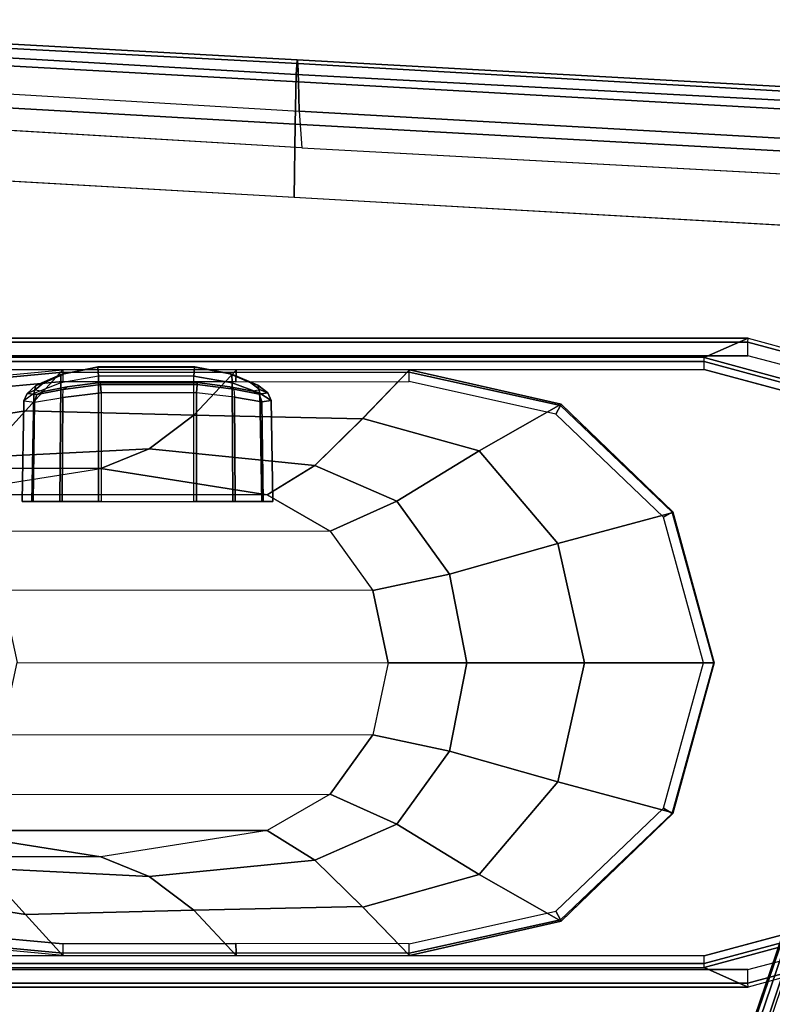
# Model space of a CAD drawing. Units: inches. Extents: x 2 to 307, y 9 to 157.
# Drawn here: x 179 to 181, y 51 to 54 of the extents above; entities that cross this region are included whole.
import ezdxf

# ---------------------------------------------------------------- set-up
doc = ezdxf.new("R2010")
doc.units = ezdxf.units.IN
doc.header["$MEASUREMENT"] = 0
for name, color, linetype in [('SEAT-ARMPAD', 5, 'Continuous'), ('SEAT-BASE', 5, 'Continuous'), ('SEAT-FRAME', 5, 'Continuous')]:
    doc.layers.add(name, color=color, linetype=linetype)

# ---------------------------------------------------------------- blocks, each defined once
blk = doc.blocks.new('1LINO_CHAIR_STD_ARMS_1T')
at = {"layer": 'SEAT-ARMPAD'}
for points in [[(-1.2176, 13.3988, 25.8812), (1.1791, 13.2666, 25.9229), (1.1755, 13.2186, 26.1722), (-1.2219, 13.3569, 26.1268)], [(-1.214, 13.3799, 25.7251), (1.1817, 13.2543, 25.7632), (1.1791, 13.2666, 25.9229), (-1.2176, 13.3988, 25.8812)], [(-1.2114, 13.3263, 25.5773), (1.1839, 13.194, 25.6156), (1.1817, 13.2543, 25.7632), (-1.214, 13.3799, 25.7251)], [(-1.2219, 13.3569, 26.1268), (1.1755, 13.2186, 26.1722), (1.1723, 13.0547, 26.3635), (-1.2295, 13.1911, 26.3082)], [(-1.2116, 13.2405, 25.4456), (1.1853, 13.0978, 25.4874), (1.1839, 13.194, 25.6156), (-1.2114, 13.3263, 25.5773)], [(1.1791, 13.2666, 25.9229), (3.6108, 13.1325, 25.9652), (3.6007, 13.0893, 26.2158), (1.1755, 13.2186, 26.1722)], [(1.1817, 13.2543, 25.7632), (3.6129, 13.1158, 25.8042), (3.6108, 13.1325, 25.9652), (1.1791, 13.2666, 25.9229)], [(1.1839, 13.194, 25.6156), (3.6127, 13.0578, 25.6534), (3.6129, 13.1158, 25.8042), (1.1817, 13.2543, 25.7632)], [(1.1853, 13.0978, 25.4874), (1.1944, 12.9762, 25.431), (-1.2184, 13.1199, 25.389), (-1.2116, 13.2405, 25.4456)], [(1.1755, 13.2186, 26.1722), (3.6007, 13.0893, 26.2158), (3.5863, 12.9212, 26.4018), (1.1723, 13.0547, 26.3635)], [(-1.2295, 13.1911, 26.3082), (1.1723, 13.0547, 26.3635), (1.169, 12.8125, 26.4374), (-1.2435, 12.9501, 26.3697)], [(1.1853, 13.0978, 25.4874), (3.6126, 12.9613, 25.5235), (3.6127, 13.0578, 25.6534), (1.1839, 13.194, 25.6156)], [(3.6079, 12.846, 25.473), (3.6126, 12.9613, 25.5235), (1.1853, 13.0978, 25.4874), (1.1944, 12.9762, 25.431)], [(1.1723, 13.0547, 26.3635), (3.5863, 12.9212, 26.4018), (3.5823, 12.6749, 26.4646), (1.169, 12.8125, 26.4374)]]:
    blk.add_3dface(points, dxfattribs=at)
for points, invisible_edges in [([(1.1944, 9.5828, 25.431), (1.1944, 12.9762, 25.431), (-1.2184, 13.1199, 25.389), (-1.2184, 9.4392, 25.389)], 5), ([(1.169, 12.8125, 26.4374), (-1.2435, 12.9501, 26.3697), (-1.2444, 12.1154, 26.4161), (1.1682, 12.0465, 26.4794)], 14), ([(3.6079, 12.846, 25.473), (3.6079, 9.7131, 25.473), (1.1944, 9.5828, 25.431), (1.1944, 12.9762, 25.431)], 5), ([(3.5823, 12.6749, 26.4646), (1.169, 12.8125, 26.4374), (1.1682, 12.0465, 26.4794), (3.5818, 11.9775, 26.496)], 14), ([(1.1682, 12.0465, 26.4794), (-1.2444, 12.1154, 26.4161), (-1.2448, 11.2795, 26.4317), (1.168, 11.2795, 26.4934)], 15), ([(3.5818, 11.9775, 26.496), (1.1682, 12.0465, 26.4794), (1.168, 11.2795, 26.4934), (3.5817, 11.2795, 26.5066)], 15), ([(1.1682, 10.5125, 26.4794), (-1.2444, 10.4437, 26.4161), (-1.2448, 11.2795, 26.4317), (1.168, 11.2795, 26.4934)], 15), ([(3.5818, 10.5815, 26.496), (1.1682, 10.5125, 26.4794), (1.168, 11.2795, 26.4934), (3.5817, 11.2795, 26.5066)], 15), ([(3.5823, 9.8841, 26.4646), (1.169, 9.7466, 26.4374), (1.1682, 10.5125, 26.4794), (3.5818, 10.5815, 26.496)], 14), ([(1.169, 9.7466, 26.4374), (-1.2435, 9.609, 26.3697), (-1.2444, 10.4437, 26.4161), (1.1682, 10.5125, 26.4794)], 14)]:
    blk.add_3dface(points, dxfattribs=dict(at, invisible_edges=invisible_edges))
at = {"layer": 'SEAT-BASE'}
for points in [[(3.6701, 12.9211, 3.6812), (3.5722, 12.7165, 2.8643), (-0.0448, 2.0844, 4.5591), (0.0349, 2.0365, 6.348)], [(3.6701, 12.9211, 3.6812), (0.0349, 2.0365, 6.348), (0.0704, 2.0412, 6.4208), (3.7062, 12.926, 3.7558)], [(3.7062, 12.926, 3.7558), (0.0704, 2.0412, 6.4208), (0.1412, 2.0239, 6.4564), (3.7789, 12.9078, 3.7913)], [(0.1412, 2.0239, 6.4564), (3.7789, 12.9078, 3.7913), (3.9665, 12.8469, 3.8045), (0.3744, 1.9481, 6.4769)], [(0.3744, 1.9481, 6.4769), (3.9665, 12.8469, 3.8045), (4.1544, 12.7858, 3.809), (0.6083, 1.8721, 6.4838)], [(0.8422, 1.7961, 6.4769), (4.3423, 12.7248, 3.8045), (4.1544, 12.7858, 3.809), (0.6083, 1.8721, 6.4838)], [(1.0754, 1.7203, 6.4564), (4.5298, 12.6639, 3.7913), (4.3423, 12.7248, 3.8045), (0.8422, 1.7961, 6.4769)], [(3.5722, 12.7165, 2.8643), (3.5156, 12.5339, 2.8364), (-0.0412, 2.0832, 4.4861), (-0.0448, 2.0844, 4.5591)], [(4.5993, 12.6359, 3.7558), (1.1428, 1.6927, 6.4208), (1.0754, 1.7203, 6.4564), (4.5298, 12.6638, 3.7913)], [(4.6257, 12.6106, 3.6812), (1.1689, 1.668, 6.348), (1.1428, 1.6927, 6.4208), (4.5993, 12.6359, 3.7558)], [(1.1689, 1.668, 6.348), (1.2614, 1.6599, 4.5591), (4.5846, 12.3876, 2.8643), (4.6257, 12.6106, 3.6812)], [(-0.0412, 2.0832, 4.4861), (3.5156, 12.5339, 2.8364), (3.528, 12.5248, 2.805), (-0.0287, 2.0741, 4.4547)], [(-0.0287, 2.0741, 4.4547), (3.528, 12.5248, 2.805), (3.5583, 12.5129, 2.7922), (0.0015, 2.0619, 4.4418)], [(0.0015, 2.0619, 4.4418), (1.2108, 1.669, 4.4418), (4.4762, 12.2147, 2.7922), (3.5583, 12.5129, 2.7922)], [(1.2614, 1.6599, 4.5591), (1.2578, 1.6611, 4.4861), (4.5231, 12.2065, 2.8364), (4.5846, 12.3876, 2.8643)], [(1.2424, 1.6611, 4.4547), (4.5077, 12.2065, 2.805), (4.4762, 12.2147, 2.7922), (1.2108, 1.669, 4.4418)], [(1.2578, 1.6611, 4.4861), (4.5231, 12.2065, 2.8364), (4.5077, 12.2065, 2.805), (1.2424, 1.6611, 4.4547)]]:
    blk.add_3dface(points, dxfattribs=at)
at = {"layer": 'SEAT-FRAME'}
for points in [[(2.664, 12.3357, 25.4357), (-0.8082, 12.3357, 25.3753), (-0.8085, 12.2907, 25.3961), (2.6637, 12.2907, 25.4565)], [(2.6649, 12.349, 25.3879), (-0.8074, 12.349, 25.3275), (-0.8082, 12.3357, 25.3753), (2.664, 12.3357, 25.4357)], [(2.6649, 12.349, 25.3879), (2.5202, 12.2849, 24.9948), (-0.7521, 12.2849, 24.9379), (-0.8074, 12.349, 25.3275)], [(3.1959, 12.2036, 25.3868), (3.0204, 12.1489, 24.9966), (2.5202, 12.2849, 24.9948), (2.6649, 12.349, 25.3879)], [(3.1908, 12.1937, 25.4449), (3.1748, 12.1565, 25.4652), (2.6637, 12.2907, 25.4565), (2.664, 12.3357, 25.4357)], [(3.1959, 12.2036, 25.3868), (3.1908, 12.1937, 25.4449), (2.664, 12.3357, 25.4357), (2.6649, 12.349, 25.3879)], [(-0.7517, 12.2716, 24.9143), (2.5206, 12.2716, 24.9712), (2.5202, 12.2849, 24.9948), (-0.7521, 12.2849, 24.9379)], [(-0.7516, 12.2461, 24.9049), (2.5207, 12.2461, 24.9618), (2.5206, 12.2716, 24.9712), (-0.7517, 12.2716, 24.9143)], [(3.0204, 12.1489, 24.9966), (3.0157, 12.1384, 24.9798), (2.5206, 12.2716, 24.9712), (2.5202, 12.2849, 24.9948)], [(3.0157, 12.1384, 24.9798), (3.0031, 12.1163, 24.9702), (2.5207, 12.2461, 24.9618), (2.5206, 12.2716, 24.9712)], [(0.4074, 12.2443, 24.8459), (0.2843, 12.1095, 24.2129), (-0.1705, 12.0368, 24.2182), (-0.1791, 12.1895, 24.8355)], [(0.4068, 12.2365, 24.8789), (-0.1771, 12.1822, 24.8687), (-0.1791, 12.1895, 24.8355), (0.4074, 12.2443, 24.8459)], [(0.4065, 12.2058, 24.8935), (-0.1671, 12.1533, 24.8836), (-0.1771, 12.1822, 24.8687), (0.4068, 12.2365, 24.8789)], [(0.8388, 12.095, 24.1391), (0.9782, 12.2439, 24.8556), (0.4074, 12.2443, 24.8459), (0.2843, 12.1095, 24.213)], [(0.4008, 12.2298, 23.5483), (0.5226, 12.254, 23.5836), (0.5242, 12.2236, 23.6011), (0.4, 12.202, 23.5658)], [(0.4163, 12.2342, 23.5197), (0.5231, 12.2553, 23.5486), (0.5226, 12.254, 23.5836), (0.4008, 12.2298, 23.5483)], [(0.4065, 12.2058, 24.8935), (0.9774, 12.2055, 24.9035), (0.9776, 12.2362, 24.8888), (0.4068, 12.2365, 24.8789)], [(0.4068, 12.2365, 24.8789), (0.9776, 12.2362, 24.8888), (0.9782, 12.2439, 24.8556), (0.4074, 12.2443, 24.8459)], [(0.5231, 12.2553, 23.5486), (0.842, 12.2553, 23.5541), (0.8413, 12.254, 23.5892), (0.5226, 12.254, 23.5836)], [(0.5226, 12.254, 23.5836), (0.8413, 12.254, 23.5892), (0.8391, 12.2237, 23.6066), (0.5242, 12.2236, 23.6011)], [(1.3934, 12.083, 24.0655), (1.549, 12.2448, 24.8662), (0.9782, 12.2439, 24.8556), (0.8388, 12.095, 24.1391)], [(0.8413, 12.254, 23.5892), (0.9642, 12.2302, 23.5582), (0.9645, 12.2023, 23.5757), (0.8391, 12.2237, 23.6066)], [(0.842, 12.2553, 23.5541), (0.9496, 12.2346, 23.529), (0.9642, 12.2302, 23.5582), (0.8413, 12.254, 23.5892)], [(0.9774, 12.2055, 24.9035), (1.5483, 12.2063, 24.9134), (1.5485, 12.2368, 24.8989), (0.9776, 12.2362, 24.8888)], [(0.9776, 12.2362, 24.8888), (1.5485, 12.2368, 24.8989), (1.549, 12.2448, 24.8662), (0.9782, 12.2439, 24.8556)], [(1.7792, 11.9772, 24.0794), (2.0496, 12.1315, 24.8701), (1.549, 12.2448, 24.8662), (1.3952, 12.0848, 24.0747)], [(2.0311, 12.0986, 24.9218), (1.5483, 12.2063, 24.9134), (1.5485, 12.2368, 24.8989), (2.0465, 12.1268, 24.9056)], [(2.0465, 12.1268, 24.9056), (1.5485, 12.2368, 24.8989), (1.549, 12.2448, 24.8662), (2.0496, 12.1315, 24.8701)], [(0.3183, 12.1928, 23.4627), (0.4008, 12.2298, 23.5483), (0.4, 12.202, 23.5658), (0.3113, 12.1671, 23.4756)], [(0.3416, 12.2009, 23.4465), (0.4163, 12.2342, 23.5197), (0.4008, 12.2298, 23.5483), (0.3183, 12.1928, 23.4627)], [(0.4, 12.202, 23.5658), (0.3967, 11.811, 23.5718), (0.5241, 11.811, 23.6084), (0.5242, 12.2236, 23.6011)], [(0.839, 11.811, 23.6138), (0.8391, 12.2237, 23.6066), (0.5242, 12.2236, 23.6011), (0.5241, 11.811, 23.6084)], [(0.8493, 12.1968, 23.1225), (0.5308, 12.1968, 23.117), (0.5299, 12.2031, 23.1478), (0.8492, 12.2031, 23.1534)], [(0.9645, 12.2023, 23.5757), (0.9675, 11.811, 23.5818), (0.839, 11.811, 23.6138), (0.8391, 12.2237, 23.6066)], [(0.9703, 12.1805, 23.1573), (0.8493, 12.1968, 23.1225), (0.8492, 12.2031, 23.1534), (0.9569, 12.1889, 23.1823)], [(0.9496, 12.2346, 23.529), (1.0266, 12.202, 23.4584), (1.0495, 12.1939, 23.4754), (0.9642, 12.2302, 23.5582)], [(0.9642, 12.2302, 23.5582), (1.0495, 12.1939, 23.4754), (1.0563, 12.1682, 23.4884), (0.9645, 12.2023, 23.5757)], [(0.2892, 12.167, 23.3477), (0.3183, 12.1928, 23.4627), (0.3113, 12.1671, 23.4756), (0.2784, 12.1421, 23.3512)], [(0.3146, 12.1773, 23.3464), (0.3416, 12.2009, 23.4465), (0.3183, 12.1928, 23.4627), (0.2892, 12.167, 23.3477)], [(0.3427, 12.1736, 23.2455), (0.3146, 12.1773, 23.3464), (0.2892, 12.167, 23.3477), (0.3215, 12.1631, 23.232)], [(0.3113, 12.1671, 23.4756), (0.3047, 11.811, 23.4766), (0.3967, 11.811, 23.5718), (0.4, 12.202, 23.5658)], [(0.4085, 12.1802, 23.1476), (0.3215, 12.1631, 23.232), (0.3132, 12.1381, 23.2251), (0.4065, 12.1539, 23.1344)], [(0.421, 12.1886, 23.173), (0.3427, 12.1736, 23.2455), (0.3215, 12.1631, 23.232), (0.4085, 12.1802, 23.1476)], [(0.5329, 12.1687, 23.1029), (0.4065, 12.1539, 23.1344), (0.4085, 12.1802, 23.1476), (0.5308, 12.1968, 23.117)], [(0.5308, 12.1968, 23.117), (0.4085, 12.1802, 23.1476), (0.421, 12.1886, 23.173), (0.5299, 12.2031, 23.1478)], [(0.8478, 12.1687, 23.1083), (0.5329, 12.1687, 23.1029), (0.5308, 12.1968, 23.117), (0.8493, 12.1968, 23.1225)], [(0.9729, 12.1541, 23.1442), (0.8478, 12.1687, 23.1083), (0.8493, 12.1968, 23.1225), (0.9703, 12.1805, 23.1573)], [(1.0325, 12.1746, 23.2573), (0.9569, 12.1889, 23.1823), (0.9703, 12.1805, 23.1573), (1.0543, 12.1642, 23.2446)], [(1.0563, 12.1682, 23.4884), (1.0628, 11.811, 23.4898), (0.9675, 11.811, 23.5818), (0.9645, 12.2023, 23.5757)], [(1.0543, 12.1642, 23.2446), (0.9703, 12.1805, 23.1573), (0.9729, 12.1541, 23.1442), (1.063, 12.1391, 23.2381)], [(1.0266, 12.202, 23.4584), (1.0569, 12.1788, 23.3592), (1.0825, 12.1687, 23.3614), (1.0495, 12.1939, 23.4754)], [(1.0569, 12.1788, 23.3592), (1.0325, 12.1746, 23.2573), (1.0543, 12.1642, 23.2446), (1.0825, 12.1687, 23.3614)], [(1.0495, 12.1939, 23.4754), (1.0825, 12.1687, 23.3614), (1.0934, 12.1436, 23.3652), (1.0563, 12.1682, 23.4884)], [(0.2784, 12.1421, 23.3512), (0.2726, 11.811, 23.348), (0.3047, 11.811, 23.4766), (0.3113, 12.1671, 23.4756)], [(0.3132, 12.1381, 23.2251), (0.3092, 11.811, 23.2207), (0.2726, 11.811, 23.348), (0.2784, 12.1421, 23.3512)], [(0.3215, 12.1631, 23.232), (0.2892, 12.167, 23.3477), (0.2784, 12.1421, 23.3512), (0.3132, 12.1381, 23.2251)], [(0.4065, 12.1539, 23.1344), (0.4044, 11.811, 23.1287), (0.3092, 11.811, 23.2207), (0.3132, 12.1381, 23.2251)], [(0.5329, 12.1687, 23.1029), (0.533, 11.811, 23.0966), (0.4044, 11.811, 23.1287), (0.4065, 12.1539, 23.1344)], [(0.8478, 12.1687, 23.1083), (0.5329, 12.1687, 23.1029), (0.533, 11.811, 23.0966), (0.8479, 11.811, 23.1021)], [(0.8478, 12.1687, 23.1083), (0.8479, 11.811, 23.1021), (0.9752, 11.811, 23.1386), (0.9729, 12.1541, 23.1442)], [(0.9729, 12.1541, 23.1442), (0.9752, 11.811, 23.1386), (1.0672, 11.811, 23.2339), (1.063, 12.1391, 23.2381)], [(1.0825, 12.1687, 23.3614), (1.0543, 12.1642, 23.2446), (1.063, 12.1391, 23.2381), (1.0934, 12.1436, 23.3652)], [(1.0934, 12.1436, 23.3652), (1.0993, 11.811, 23.3624), (1.0628, 11.811, 23.4898), (1.0563, 12.1682, 23.4884)], [(1.063, 12.1391, 23.2381), (1.0672, 11.811, 23.2339), (1.0993, 11.811, 23.3624), (1.0934, 12.1436, 23.3652)], [(0.2843, 12.1095, 24.2129), (0.1443, 11.9571, 23.4931), (-0.1606, 11.8472, 23.5189), (-0.1705, 12.0368, 24.2182)], [(0.6919, 11.9842, 23.3782), (0.8388, 12.095, 24.1391), (0.2843, 12.1095, 24.213), (0.1443, 11.9571, 23.4931)], [(2.0385, 11.6719, 24.0854), (2.4184, 11.7748, 24.8712), (2.0496, 12.1315, 24.8701), (1.7792, 11.9772, 24.0794)], [(2.3862, 11.7586, 24.928), (2.0311, 12.0986, 24.9218), (2.0465, 12.1268, 24.9056), (2.4154, 11.7758, 24.9097)], [(2.4154, 11.7758, 24.9097), (2.0465, 12.1268, 24.9056), (2.0496, 12.1315, 24.8701), (2.4173, 11.7766, 24.8712)], [(1.2374, 11.9297, 23.2632), (1.3934, 12.083, 24.0655), (0.8388, 12.095, 24.1391), (0.6919, 11.9842, 23.3782)], [(1.5079, 11.8118, 23.2569), (1.7792, 11.9772, 24.0794), (1.3952, 12.0848, 24.0747), (1.2374, 11.9298, 23.2632)], [(0.5318, 11.9189, 22.5599), (0.6919, 11.9842, 23.3782), (0.1443, 11.9571, 23.4931), (-0.0164, 11.833, 22.6665)], [(1.0799, 11.833, 22.4533), (1.2374, 11.9297, 23.2632), (0.6919, 11.9842, 23.3782), (0.5318, 11.9189, 22.5599)], [(1.681, 11.5712, 23.2528), (2.0385, 11.6719, 24.0854), (1.7792, 11.9772, 24.0794), (1.5079, 11.8118, 23.2569)], [(0.5318, 11.9189, 22.5599), (-0.7275, 11.9193, 16.0833), (-1.2978, 11.8334, 16.0759), (-0.0164, 11.833, 22.6665)], [(-0.1572, 11.8334, 16.0908), (1.0799, 11.833, 22.4533), (0.5318, 11.9189, 22.5599), (-0.7275, 11.9193, 16.0833)], [(1.2874, 11.713, 22.413), (1.5079, 11.8118, 23.2569), (1.2374, 11.9298, 23.2632), (1.0799, 11.833, 22.4533)], [(0.0571, 11.7145, 16.0916), (1.2874, 11.713, 22.413), (1.0799, 11.833, 22.4533), (-0.1572, 11.8334, 16.0908)], [(1.4286, 11.517, 22.3855), (1.681, 11.5712, 23.2528), (1.5079, 11.8118, 23.2569), (1.2874, 11.713, 22.413)], [(2.126, 11.2793, 24.0878), (2.5529, 11.2793, 24.8715), (2.4184, 11.7748, 24.8712), (2.0385, 11.6719, 24.0854)], [(2.5179, 11.2793, 24.9303), (2.3862, 11.7586, 24.928), (2.4154, 11.7758, 24.9097), (2.5525, 11.2793, 24.911)], [(2.5525, 11.2793, 24.911), (2.4154, 11.7758, 24.9097), (2.4173, 11.7766, 24.8712), (2.5529, 11.2793, 24.8715)], [(1.4286, 11.517, 22.3855), (0.2043, 11.5187, 16.0921), (0.0571, 11.7145, 16.0916), (1.2874, 11.713, 22.413)], [(1.7382, 11.2793, 23.2512), (2.126, 11.2793, 24.0878), (2.0385, 11.6719, 24.0854), (1.681, 11.5712, 23.2528)], [(1.4786, 11.2793, 22.3758), (1.7382, 11.2793, 23.2512), (1.681, 11.5712, 23.2528), (1.4286, 11.517, 22.3855)], [(0.2569, 11.2795, 16.0923), (1.4786, 11.2793, 22.3758), (1.4286, 11.517, 22.3855), (0.2043, 11.5187, 16.0921)], [(1.4286, 11.0416, 22.3855), (0.2043, 11.0403, 16.0921), (0.2569, 11.2795, 16.0923), (1.4786, 11.2793, 22.3758)], [(1.4286, 11.0416, 22.3855), (1.681, 10.9875, 23.2528), (1.7382, 11.2793, 23.2512), (1.4786, 11.2793, 22.3758)], [(1.681, 10.9875, 23.2528), (2.0385, 10.8868, 24.0854), (2.126, 11.2793, 24.0878), (1.7382, 11.2793, 23.2512)], [(2.0385, 10.8868, 24.0854), (2.4184, 10.7839, 24.8712), (2.5529, 11.2793, 24.8715), (2.126, 11.2793, 24.0878)], [(2.5525, 11.2793, 24.911), (2.4154, 10.7828, 24.9097), (2.3862, 10.8, 24.928), (2.5179, 11.2793, 24.9303)], [(2.5529, 11.2793, 24.8715), (2.4173, 10.7821, 24.8712), (2.4154, 10.7828, 24.9097), (2.5525, 11.2793, 24.911)], [(0.0571, 10.8446, 16.0916), (1.2874, 10.8456, 22.413), (1.4286, 11.0416, 22.3855), (0.2043, 11.0403, 16.0921)], [(1.2874, 10.8456, 22.413), (1.5079, 10.7469, 23.2569), (1.681, 10.9875, 23.2528), (1.4286, 11.0416, 22.3855)], [(1.5079, 10.7469, 23.2569), (1.7792, 10.5815, 24.0794), (2.0385, 10.8868, 24.0854), (1.681, 10.9875, 23.2528)], [(1.7792, 10.5815, 24.0794), (2.0496, 10.4272, 24.8701), (2.4184, 10.7839, 24.8712), (2.0385, 10.8868, 24.0854)], [(1.0799, 10.7257, 22.4533), (-0.1572, 10.7257, 16.0908), (0.0571, 10.8446, 16.0916), (1.2874, 10.8456, 22.413)], [(1.0799, 10.7257, 22.4533), (1.2374, 10.6288, 23.2632), (1.5079, 10.7469, 23.2569), (1.2874, 10.8456, 22.413)], [(2.4154, 10.7828, 24.9097), (2.0465, 10.4318, 24.9056), (2.0311, 10.46, 24.9218), (2.3862, 10.8, 24.928)], [(2.4173, 10.7821, 24.8712), (2.0496, 10.4272, 24.8701), (2.0465, 10.4318, 24.9056), (2.4154, 10.7828, 24.9097)], [(1.2374, 10.6288, 23.2632), (1.3952, 10.4738, 24.0747), (1.7792, 10.5815, 24.0794), (1.5079, 10.7469, 23.2569)], [(-1.2978, 10.7257, 16.0759), (-0.0164, 10.7257, 22.6665), (0.5318, 10.6398, 22.5599), (-0.7275, 10.6398, 16.0833)], [(0.5318, 10.6398, 22.5599), (-0.7275, 10.6398, 16.0833), (-0.1572, 10.7257, 16.0908), (1.0799, 10.7257, 22.4533)], [(-0.1705, 10.5218, 24.2182), (-0.1606, 10.7114, 23.5189), (0.1443, 10.6016, 23.4931), (0.2843, 10.4492, 24.2129)], [(-0.0164, 10.7257, 22.6665), (0.1443, 10.6016, 23.4931), (0.6919, 10.5745, 23.3782), (0.5318, 10.6398, 22.5599)], [(0.5318, 10.6398, 22.5599), (0.6919, 10.5745, 23.3782), (1.2374, 10.6289, 23.2632), (1.0799, 10.7257, 22.4533)], [(0.6919, 10.5745, 23.3782), (0.8388, 10.4637, 24.1391), (1.3934, 10.4756, 24.0655), (1.2374, 10.6289, 23.2632)], [(0.1443, 10.6016, 23.4931), (0.2843, 10.4492, 24.213), (0.8388, 10.4637, 24.1391), (0.6919, 10.5745, 23.3782)], [(1.3952, 10.4738, 24.0747), (1.549, 10.3138, 24.8662), (2.0496, 10.4272, 24.8701), (1.7792, 10.5815, 24.0794)], [(-0.1791, 10.3692, 24.8355), (-0.1705, 10.5218, 24.2182), (0.2843, 10.4492, 24.2129), (0.4074, 10.3143, 24.8459)], [(0.2843, 10.4492, 24.213), (0.4074, 10.3143, 24.8459), (0.9782, 10.3147, 24.8556), (0.8388, 10.4637, 24.1391)], [(0.8388, 10.4637, 24.1391), (0.9782, 10.3147, 24.8556), (1.549, 10.3138, 24.8662), (1.3934, 10.4756, 24.0655)], [(2.0465, 10.4318, 24.9056), (1.5485, 10.3219, 24.8989), (1.5483, 10.3524, 24.9134), (2.0311, 10.46, 24.9218)], [(2.0496, 10.4272, 24.8701), (1.549, 10.3138, 24.8662), (1.5485, 10.3219, 24.8989), (2.0465, 10.4318, 24.9056)], [(2.5202, 10.2741, 24.9948), (2.5206, 10.2875, 24.9712), (3.0157, 10.4207, 24.9798), (3.0204, 10.4102, 24.9966)], [(2.5206, 10.2875, 24.9712), (2.5207, 10.313, 24.9618), (3.0031, 10.4428, 24.9702), (3.0157, 10.4207, 24.9798)], [(0.4068, 10.3222, 24.8789), (-0.1771, 10.3765, 24.8687), (-0.1671, 10.4054, 24.8836), (0.4065, 10.3528, 24.8935)], [(2.6649, 10.2101, 25.3879), (2.5202, 10.2741, 24.9948), (3.0204, 10.4102, 24.9966), (3.1959, 10.3554, 25.3868)], [(2.664, 10.2233, 25.4357), (2.6637, 10.2683, 25.4565), (3.1748, 10.4025, 25.4652), (3.1908, 10.3653, 25.4449)], [(0.4074, 10.3143, 24.8459), (-0.1791, 10.3692, 24.8355), (-0.1771, 10.3765, 24.8687), (0.4068, 10.3222, 24.8789)], [(2.6649, 10.2101, 25.3879), (2.664, 10.2233, 25.4357), (3.1908, 10.3653, 25.4449), (3.1959, 10.3554, 25.3868)], [(0.4068, 10.3222, 24.8789), (0.9776, 10.3225, 24.8888), (0.9774, 10.3532, 24.9035), (0.4065, 10.3528, 24.8935)], [(0.4074, 10.3143, 24.8459), (0.9782, 10.3147, 24.8556), (0.9776, 10.3225, 24.8888), (0.4068, 10.3222, 24.8789)], [(0.9776, 10.3225, 24.8888), (1.5485, 10.3219, 24.8989), (1.5483, 10.3524, 24.9134), (0.9774, 10.3532, 24.9035)], [(0.9782, 10.3147, 24.8556), (1.549, 10.3138, 24.8662), (1.5485, 10.3219, 24.8989), (0.9776, 10.3225, 24.8888)], [(-0.7517, 10.2875, 24.9143), (2.5206, 10.2875, 24.9712), (2.5207, 10.313, 24.9618), (-0.7516, 10.313, 24.9049)], [(2.6637, 10.2683, 25.4565), (-0.8085, 10.2683, 25.3961), (-0.8082, 10.2233, 25.3753), (2.664, 10.2233, 25.4357)], [(-0.8074, 10.2101, 25.3275), (-0.7521, 10.2741, 24.9379), (2.5202, 10.2741, 24.9948), (2.6649, 10.2101, 25.3879)], [(-0.7521, 10.2741, 24.9379), (2.5202, 10.2741, 24.9948), (2.5206, 10.2875, 24.9712), (-0.7517, 10.2875, 24.9143)], [(2.664, 10.2233, 25.4357), (-0.8082, 10.2233, 25.3753), (-0.8074, 10.2101, 25.3275), (2.6649, 10.2101, 25.3879)]]:
    blk.add_3dface(points, dxfattribs=at)
for points, invisible_edges in [([(-0.8085, 12.2907, 25.3961), (-0.8085, 10.2683, 25.3961), (2.6637, 10.2683, 25.4565), (2.6637, 12.2907, 25.4565)], 5), ([(3.1748, 10.4025, 25.4652), (3.1748, 12.1565, 25.4652), (2.6637, 12.2907, 25.4565), (2.6637, 10.2683, 25.4565)], 5), ([(-0.7516, 10.313, 24.9049), (-0.7516, 12.2461, 24.9049), (2.5207, 12.2461, 24.9618), (2.5207, 10.313, 24.9618)], 5), ([(0.842, 12.2553, 23.5541), (0.9496, 12.2346, 23.529), (0.4163, 12.2342, 23.5197), (0.5231, 12.2553, 23.5486)], 2), ([(3.0031, 12.1163, 24.9702), (3.0031, 10.4428, 24.9702), (2.5207, 10.313, 24.9618), (2.5207, 12.2461, 24.9618)], 5), ([(0.4065, 12.2058, 24.8935), (0.4065, 10.3528, 24.8935), (-0.1671, 10.4054, 24.8836), (-0.1671, 12.1533, 24.8836)], 5), ([(1.0266, 12.202, 23.4584), (0.3416, 12.2009, 23.4465), (0.4163, 12.2342, 23.5197), (0.9496, 12.2346, 23.529)], 5), ([(0.9774, 10.3532, 24.9035), (0.9774, 12.2055, 24.9035), (0.4065, 12.2058, 24.8935), (0.4065, 10.3528, 24.8935)], 5), ([(0.8492, 12.2031, 23.1534), (0.5299, 12.2031, 23.1478), (0.421, 12.1886, 23.173), (0.9569, 12.1889, 23.1823)], 4), ([(1.5483, 12.2063, 24.9134), (1.5483, 10.3524, 24.9134), (0.9774, 10.3532, 24.9035), (0.9774, 12.2055, 24.9035)], 5), ([(2.0311, 10.46, 24.9218), (2.0311, 12.0986, 24.9218), (1.5483, 12.2063, 24.9134), (1.5483, 10.3524, 24.9134)], 5), ([(0.3146, 12.1773, 23.3464), (1.0569, 12.1788, 23.3592), (1.0266, 12.202, 23.4584), (0.3416, 12.2009, 23.4465)], 5), ([(1.0325, 12.1746, 23.2573), (0.3427, 12.1736, 23.2455), (0.3146, 12.1773, 23.3464), (1.0569, 12.1788, 23.3592)], 5), ([(0.421, 12.1886, 23.173), (0.9569, 12.1889, 23.1823), (1.0325, 12.1746, 23.2573), (0.3427, 12.1736, 23.2455)], 5), ([(2.3862, 11.7586, 24.928), (2.3862, 10.8, 24.928), (2.0311, 10.46, 24.9218), (2.0311, 12.0986, 24.9218)], 5), ([(2.5179, 11.2793, 24.9303), (2.5179, 11.2793, 24.9303), (2.3862, 11.7586, 24.928), (2.3862, 10.8, 24.928)], 4)]:
    blk.add_3dface(points, dxfattribs=dict(at, invisible_edges=invisible_edges))

msp = doc.modelspace()

# ---------------------------------------------------------------- block references
msp.add_blockref('1LINO_CHAIR_STD_ARMS_1T', (178.7227, 40.4662))

doc.saveas('drawing.dxf')
